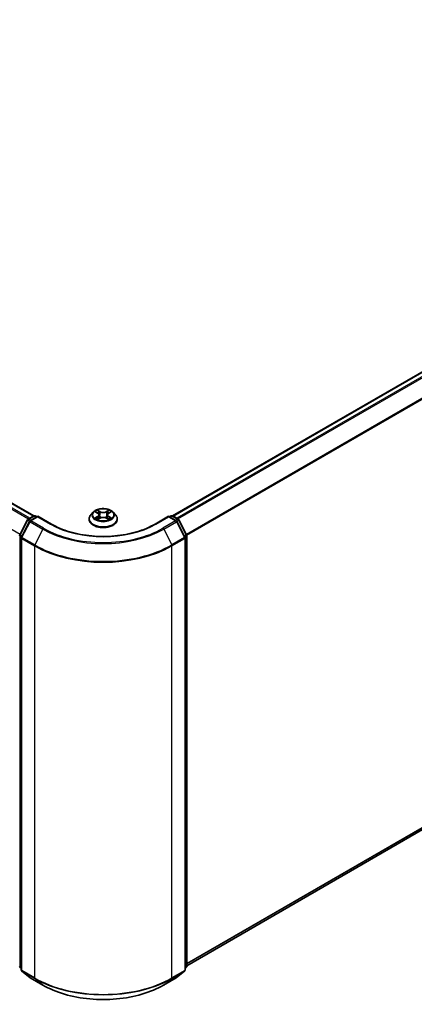
# Model space of a CAD drawing. Units: millimetres. Extents: x 72 to 7942, y 40 to 1451.
# Drawn here: x 823 to 904, y 1051 to 1253 of the extents above; entities that cross this region are included whole.
import ezdxf

# ---------------------------------------------------------------- set-up
doc = ezdxf.new("R2010")
doc.units = ezdxf.units.MM
doc.header["$LTSCALE"] = 5
doc.layers.add('Visible (ISO)', color=7, linetype='Continuous', lineweight=35)
doc.layers.add('Visible Narrow (ISO)', color=7, linetype='Continuous', lineweight=25)

msp = doc.modelspace()

# ---------------------------------------------------------------- linework, layer by layer
at = {"layer": 'Visible (ISO)'}
for p, q in [((854.6243, 1151.0347), (1031.3218, 1253.0511)), ((720.0706, 1212.2262), (826.0575, 1151.0347)), ((857.5407, 1058.5699), (1032.371, 1159.5082)), ((838.2901, 1151.7984), (837.794, 1151.245)), ((838.777, 1151.8585), (839.2018, 1151.6046)), ((841.48, 1151.6046), (841.9048, 1151.8585)), ((842.3917, 1151.7984), (842.8877, 1151.245)), ((823.1737, 1147.1179), (824.7586, 1150.2291)), ((825.1823, 1149.9021), (823.5273, 1146.6534)), ((824.8759, 1150.3527), (826.0487, 1151.0298)), ((826.9059, 1150.9531), (825.2996, 1150.0257)), ((826.3487, 1151.0298), (826.6937, 1150.8306)), ((826.9059, 1150.8517), (826.9059, 1150.9531)), ((829.6721, 1149.356), (826.9059, 1150.9531)), ((837.4409, 1150.3618), (837.4409, 1150.395)), ((839.2808, 1150.3436), (839.7232, 1150.5903)), ((839.4639, 1151.2549), (839.5459, 1150.4914)), ((840.9586, 1150.5903), (841.401, 1150.3436)), ((841.2178, 1151.2549), (841.1359, 1150.4914)), ((843.2409, 1150.3618), (843.2409, 1150.395)), ((853.7759, 1150.9531), (851.0096, 1149.356)), ((853.7759, 1150.9531), (853.7759, 1150.8517)), ((855.3822, 1150.0257), (853.7759, 1150.9531)), ((853.988, 1150.8306), (854.333, 1151.0298)), ((854.633, 1151.0298), (855.8058, 1150.3527)), ((857.1545, 1146.6534), (855.4995, 1149.9021)), ((855.9232, 1150.2291), (857.508, 1147.1179)), ((823.4946, 1146.5172), (823.4946, 1057.6964)), ((857.1872, 1057.6964), (857.1872, 1146.5172)), ((857.5407, 1146.9818), (857.5407, 1058.4566)), ((823.4946, 1058.0276), (823.2524, 1058.2233)), ((823.606, 1057.4631), (825.261, 1056.1254)), ((855.4208, 1056.1254), (857.0758, 1057.4631)), ((857.4293, 1058.2233), (857.1872, 1058.0276)), ((825.2996, 1056.0989), (827.9159, 1054.5884)), ((852.7659, 1054.5884), (855.3822, 1056.0989))]:
    msp.add_line(p, q, dxfattribs=at)
for centre, start, end in [((825.0259, 1150.0929), 120, 153.004492), ((825.4496, 1149.7659), 120, 153.004492), ((826.1987, 1150.77), 60, 120), ((854.483, 1150.77), 60, 120), ((855.2322, 1149.7659), 26.995508, 60), ((855.6558, 1150.0929), 26.995508, 60), ((823.441, 1146.9818), 153.004492, 180), ((823.7946, 1146.5172), 153.004492, 180), ((856.8872, 1146.5172), 0, 26.995508), ((857.2407, 1146.9818), 0, 26.995508), ((823.441, 1058.4566), 180, 231.051724), ((823.7946, 1057.6964), 180, 231.051724), ((856.8872, 1057.6964), 308.948276, 0), ((857.2407, 1058.4566), 308.948276, 0), ((825.4496, 1056.3587), 231.051724, 240), ((855.2322, 1056.3587), 300, 308.948276)]:
    msp.add_arc(centre, 0.3, start, end, dxfattribs=at)
for points, knots in [([(842.3917, 1151.7984), (842.269, 1151.9353), (842.1132, 1152.0554), (841.7454, 1152.2621), (841.5312, 1152.3472), (841.0715, 1152.4715), (840.8262, 1152.5107), (840.3288, 1152.5409), (840.0769, 1152.532), (839.5895, 1152.4672), (839.3541, 1152.4111), (838.9215, 1152.2551), (838.7244, 1152.1549), (838.4567, 1151.9632), (838.3669, 1151.884), (838.2901, 1151.7984)], [5.97535376, 5.97535376, 5.97535376, 5.97535376, 6.29636668, 6.29636668, 6.63079528, 6.63079528, 6.96387273, 6.96387273, 7.29518617, 7.29518617, 7.62692208, 7.62692208, 7.96090005, 7.96090005, 8.16181318, 8.16181318, 8.16181318, 8.16181318]), ([(837.794, 1151.245), (837.7494, 1151.1951), (837.7084, 1151.1436), (837.6344, 1151.0373), (837.6014, 1150.9826), (837.5442, 1150.8704), (837.5199, 1150.813), (837.4808, 1150.696), (837.4659, 1150.6365), (837.4459, 1150.5163), (837.4409, 1150.4557), (837.4409, 1150.395)], [1.878627878, 1.878627878, 1.878627878, 1.878627878, 1.9741412, 1.9741412, 2.069654523, 2.069654523, 2.165167845, 2.165167845, 2.260681167, 2.260681167, 2.35619449, 2.35619449, 2.35619449, 2.35619449]), ([(837.4409, 1150.3618), (837.4409, 1150.183), (837.488, 1150.0046), (837.6709, 1149.6629), (837.8098, 1149.5003), (838.1685, 1149.2054), (838.3913, 1149.0743), (838.8952, 1148.8603), (839.1765, 1148.7776), (839.7681, 1148.6688), (840.0781, 1148.6425), (840.6964, 1148.6483), (841.0045, 1148.6804), (841.5888, 1148.7999), (841.8649, 1148.8875), (842.3578, 1149.1109), (842.5745, 1149.2468), (842.9242, 1149.5553), (843.0577, 1149.7278), (843.2067, 1150.057), (843.2409, 1150.2093), (843.2409, 1150.3618)], [2.35619449, 2.35619449, 2.35619449, 2.35619449, 2.65590507, 2.65590507, 2.96831605, 2.96831605, 3.29280909, 3.29280909, 3.61853703, 3.61853703, 3.9432875, 3.9432875, 4.26764236, 4.26764236, 4.59247646, 4.59247646, 4.91827385, 4.91827385, 5.2421889, 5.2421889, 5.49778714, 5.49778714, 5.49778714, 5.49778714]), ([(838.9692, 1150.5571), (838.9872, 1150.5421), (839.0068, 1150.527), (839.0488, 1150.4969), (839.0713, 1150.4819), (839.119, 1150.4522), (839.1442, 1150.4376), (839.1973, 1150.4089), (839.2251, 1150.3949), (839.2711, 1150.3733), (839.2885, 1150.3655), (839.3062, 1150.3578)], [2.964105149, 2.964105149, 2.964105149, 2.964105149, 3.034255086, 3.034255086, 3.104405022, 3.104405022, 3.174554958, 3.174554958, 3.244704894, 3.244704894, 3.285579567, 3.285579567, 3.285579567, 3.285579567]), ([(839.4639, 1151.2549), (839.461, 1151.2821), (839.4547, 1151.3091), (839.436, 1151.3616), (839.4235, 1151.3873), (839.3928, 1151.4366), (839.3747, 1151.4603), (839.3333, 1151.5056), (839.3101, 1151.5271), (839.2592, 1151.5677), (839.2315, 1151.5868), (839.2018, 1151.6046)], [5.559690499, 5.559690499, 5.559690499, 5.559690499, 5.700898802, 5.700898802, 5.842107105, 5.842107105, 5.983315408, 5.983315408, 6.124523712, 6.124523712, 6.265732015, 6.265732015, 6.265732015, 6.265732015]), ([(840.9586, 1150.5903), (840.8919, 1150.6275), (840.8161, 1150.6583), (840.6528, 1150.705), (840.5654, 1150.721), (840.3866, 1150.737), (840.2952, 1150.737), (840.1163, 1150.721), (840.0289, 1150.705), (839.8657, 1150.6583), (839.7899, 1150.6275), (839.7232, 1150.5903)], [0.01745329, 0.01745329, 0.01745329, 0.01745329, 0.32463124, 0.32463124, 0.63180919, 0.63180919, 0.93898714, 0.93898714, 1.24616509, 1.24616509, 1.55334303, 1.55334303, 1.55334303, 1.55334303]), ([(841.48, 1151.6046), (841.4503, 1151.5868), (841.4226, 1151.5677), (841.3716, 1151.5271), (841.3484, 1151.5056), (841.3071, 1151.4603), (841.2889, 1151.4366), (841.2583, 1151.3873), (841.2458, 1151.3616), (841.227, 1151.3091), (841.2208, 1151.2821), (841.2178, 1151.2549)], [1.588249619, 1.588249619, 1.588249619, 1.588249619, 1.729457922, 1.729457922, 1.870666225, 1.870666225, 2.011874528, 2.011874528, 2.153082831, 2.153082831, 2.294291134, 2.294291134, 2.294291134, 2.294291134]), ([(841.3755, 1150.3578), (841.3933, 1150.3655), (841.4106, 1150.3733), (841.4566, 1150.3949), (841.4845, 1150.4089), (841.5376, 1150.4376), (841.5628, 1150.4522), (841.6105, 1150.4819), (841.6329, 1150.4969), (841.6749, 1150.527), (841.6945, 1150.5421), (841.7126, 1150.5571)], [4.568402067, 4.568402067, 4.568402067, 4.568402067, 4.609276739, 4.609276739, 4.679426676, 4.679426676, 4.749576612, 4.749576612, 4.819726548, 4.819726548, 4.889876485, 4.889876485, 4.889876485, 4.889876485]), ([(843.2409, 1150.395), (843.2409, 1150.4557), (843.2358, 1150.5163), (843.2159, 1150.6365), (843.201, 1150.696), (843.1618, 1150.813), (843.1376, 1150.8704), (843.0803, 1150.9826), (843.0473, 1151.0373), (842.9734, 1151.1436), (842.9324, 1151.1951), (842.8877, 1151.245)], [5.497787143, 5.497787143, 5.497787143, 5.497787143, 5.593300466, 5.593300466, 5.688813788, 5.688813788, 5.784327111, 5.784327111, 5.879840433, 5.879840433, 5.975353756, 5.975353756, 5.975353756, 5.975353756]), ([(851.0096, 1149.356), (849.9002, 1148.7155), (848.6097, 1148.1736), (845.7949, 1147.3455), (844.2711, 1147.0595), (841.1429, 1146.7734), (839.5389, 1146.7734), (836.4106, 1147.0595), (834.8869, 1147.3455), (832.0721, 1148.1736), (830.7815, 1148.7155), (829.6721, 1149.356)], [1.57079633, 1.57079633, 1.57079633, 1.57079633, 1.88495559, 1.88495559, 2.19911486, 2.19911486, 2.51327412, 2.51327412, 2.82743339, 2.82743339, 3.14159265, 3.14159265, 3.14159265, 3.14159265]), ([(827.9159, 1054.5884), (829.2249, 1053.8326), (830.7353, 1053.1997), (834.0151, 1052.2348), (835.7841, 1051.9032), (839.4118, 1051.5715), (841.27, 1051.5715), (844.8977, 1051.9032), (846.6667, 1052.2348), (849.9465, 1053.1997), (851.4569, 1053.8326), (852.7659, 1054.5884)], [3.14159265, 3.14159265, 3.14159265, 3.14159265, 3.45575192, 3.45575192, 3.76991118, 3.76991118, 4.08407045, 4.08407045, 4.39822972, 4.39822972, 4.71238898, 4.71238898, 4.71238898, 4.71238898])]:
    msp.add_open_spline(points, degree=3, knots=knots, dxfattribs=at)
at = {"layer": 'Visible Narrow (ISO)'}
for p, q in [((854.7123, 1150.984), (1031.4718, 1253.0362)), ((1032.221, 1252.6037), (855.4615, 1150.5515)), ((855.7008, 1150.4134), (1032.384, 1252.4215)), ((1034.039, 1249.1727), (857.4551, 1147.2219)), ((857.5322, 1147.0529), (1034.0881, 1248.9875)), ((719.0085, 1211.5966), (824.981, 1150.4134)), ((825.2203, 1150.5515), (719.1714, 1211.7788)), ((719.9206, 1212.2114), (825.9695, 1150.984)), ((823.2267, 1147.2219), (717.3535, 1208.3479)), ((1034.0881, 1160.9833), (857.5407, 1059.0536)), ((857.5407, 1058.9535), (1034.039, 1160.8548)), ((1032.384, 1159.5171), (857.5407, 1058.5713)), ((838.6345, 1151.9263), (839.1761, 1151.6025)), ((839.7475, 1151.9324), (839.1867, 1152.2451)), ((839.3603, 1152.071), (839.7129, 1151.8744)), ((839.7129, 1151.8744), (839.6624, 1151.1663)), ((841.4951, 1152.2451), (840.9342, 1151.9324)), ((840.9688, 1151.8744), (841.3214, 1152.071)), ((840.9688, 1151.8744), (841.0193, 1151.1663)), ((841.5057, 1151.6025), (842.0472, 1151.9263)), ((823.2781, 1147.0445), (824.8629, 1150.1556)), ((823.6316, 1146.5799), (825.2866, 1149.8287)), ((824.8629, 1150.1556), (825.2147, 1149.9525)), ((825.0259, 1150.3378), (826.1987, 1151.015)), ((825.433, 1150.1028), (825.0259, 1150.3378)), ((825.2866, 1149.8287), (827.9029, 1148.3181)), ((825.4496, 1150.0109), (826.9059, 1150.8517)), ((828.0659, 1148.5004), (825.4496, 1150.0109)), ((826.1987, 1151.015), (826.6059, 1150.7799)), ((826.9059, 1150.8517), (829.5221, 1149.3411)), ((839.1761, 1150.9173), (838.6345, 1150.5935)), ((838.8715, 1150.6565), (839.2119, 1150.8601)), ((839.1867, 1150.2747), (839.7475, 1150.5874)), ((839.2119, 1150.8601), (839.2471, 1150.3846)), ((840.9342, 1150.5874), (841.4951, 1150.2747)), ((841.4698, 1150.8601), (841.4347, 1150.3846)), ((841.4698, 1150.8601), (841.8103, 1150.6565)), ((842.0472, 1150.5935), (841.5057, 1150.9173)), ((851.1596, 1149.3411), (853.7759, 1150.8517)), ((855.2322, 1150.0109), (852.6159, 1148.5004)), ((852.7789, 1148.3181), (855.3951, 1149.8287)), ((853.7759, 1150.8517), (855.2322, 1150.0109)), ((854.0759, 1150.7799), (854.483, 1151.015)), ((854.483, 1151.015), (855.6558, 1150.3378)), ((855.6558, 1150.3378), (855.2487, 1150.1028)), ((855.3951, 1149.8287), (857.0501, 1146.5799)), ((855.4671, 1149.9525), (855.8188, 1150.1556)), ((855.8188, 1150.1556), (857.4037, 1147.0445)), ((827.9029, 1148.3181), (826.2479, 1145.0694)), ((852.7789, 1148.3181), (854.4338, 1145.0694)), ((823.2289, 1058.3341), (823.2289, 1146.8593)), ((823.2289, 1146.8593), (823.5405, 1146.6794)), ((823.6246, 1146.8444), (823.2781, 1147.0445)), ((823.5824, 1146.3947), (826.1987, 1144.8842)), ((823.5824, 1057.574), (823.5824, 1146.3947)), ((826.2479, 1145.0694), (823.6316, 1146.5799)), ((857.0501, 1146.5799), (854.4338, 1145.0694)), ((854.483, 1144.8842), (857.0993, 1146.3947)), ((857.4037, 1147.0445), (857.0572, 1146.8444)), ((857.0993, 1146.3947), (857.0993, 1057.574)), ((857.1412, 1146.6794), (857.4529, 1146.8593)), ((857.4529, 1146.8593), (857.4529, 1058.3341)), ((826.1987, 1144.8842), (826.1987, 1056.0634)), ((854.483, 1056.0634), (854.483, 1144.8842)), ((823.4946, 1058.1807), (823.2289, 1058.3341)), ((823.4946, 1058.0307), (823.2781, 1058.2057)), ((823.2781, 1058.2057), (823.4946, 1058.0807)), ((826.1987, 1056.0634), (823.5824, 1057.574)), ((823.6316, 1057.4455), (826.2479, 1055.935)), ((825.2866, 1056.1078), (823.6316, 1057.4455)), ((854.4338, 1055.935), (857.0501, 1057.4455)), ((857.0993, 1057.574), (854.483, 1056.0634)), ((857.0501, 1057.4455), (855.3951, 1056.1078)), ((857.4529, 1058.3341), (857.1872, 1058.1807)), ((857.4037, 1058.2057), (857.1872, 1058.0307)), ((857.1872, 1058.0807), (857.4037, 1058.2057)), ((827.9029, 1054.5973), (825.2866, 1056.1078)), ((827.9029, 1054.5973), (826.2479, 1055.935)), ((855.3951, 1056.1078), (852.7789, 1054.5973)), ((852.7789, 1054.5973), (854.4338, 1055.935))]:
    msp.add_line(p, q, dxfattribs=at)
for centre, major_axis, ratio, start_param, end_param in [((840.3409, 1151.1856), (-2.3092, 0), 0.57735027, 5.8056187, 9.90234457), ((840.3409, 1151.2599), (-2.0601, 0), 0.57735027, 5.30710262, 5.68847167), ((840.3409, 1151.0331), (1.6122, 0), 0.57735027, 2.17629431, 2.42062218), ((839.3257, 1152.0539), (-0.0408, -0.0289), 0.18497367, 1.04331702, 2.43849919), ((839.4488, 1151.7953), (-0.0482, -0.0134), 0.22291783, 3.85158054, 5.20700366), ((839.7475, 1151.8916), (-0.0243, -0.0437), 0.56718618, 3.91841516, 5.40194502), ((840.3409, 1152.2499), (0.904, 0), 0.57735027, 3.94444411, 5.48033385), ((840.3409, 1152.2871), (-0.8542, 0), 0.57735027, 0.80285146, 2.3387412), ((840.9342, 1151.8916), (0.0243, -0.0437), 0.56718618, 0.88124028, 2.36477015), ((841.233, 1151.7953), (-0.0482, 0.0134), 0.22291783, 4.2177743, 5.57319742), ((840.3409, 1151.0331), (1.6122, 0), 0.57735027, 0.72097047, 0.96529834), ((841.356, 1152.0539), (-0.0408, 0.0289), 0.18497367, 0.70309346, 2.09827563), ((840.3409, 1151.2599), (-2.0601, 0), 0.57735027, 3.7363063, 4.11767534), ((825.0259, 1150.0929), (-0.2673, 0.1362), 0.07392213, 0, 0.95337534), ((825.0259, 1150.0929), (0.15, 0.2598), 0.57735027, 0.78539816, 1.66145621), ((825.0259, 1150.0929), (-0.15, 0.2598), 0.57735027, 5.49778714, 6.28318531), ((825.4496, 1149.7659), (-0.2673, 0.1362), 0.07392213, 0, 0.95337534), ((825.4496, 1149.7659), (0.15, 0.2598), 0.57735027, 0.78539816, 1.66145621), ((825.4496, 1149.7659), (-0.15, 0.2598), 0.57735027, 5.49778714, 6.28318531), ((826.1987, 1150.77), (-0.15, 0.2598), 0.57735027, 5.49778714, 6.28318531), ((826.1987, 1150.77), (0.15, 0.2598), 0.57735027, 0, 0.78539816), ((840.3409, 1150.484), (-2.8677, 0), 0.57735027, 5.8056187, 9.90234457), ((840.3409, 1150.395), (-2.9, 0), 0.57735027, 0, 3.14159265), ((840.3409, 1150.3618), (2.9, 0), 0.57735027, 3.14159265, 6.28318531), ((840.3409, 1151.2599), (2.0601, 0), 0.57735027, 3.7363063, 4.11767534), ((838.9073, 1150.6401), (-0.0096, -0.0491), 0.77975364, 4.52690487, 5.92208704), ((839.0521, 1150.5362), (-0.0425, -0.0264), 0.72973605, 5.16344533, 5.77548257), ((839.1761, 1151.5617), (0.0257, 0.0429), 0.58733849, 0, 0.79427845), ((838.5616, 1151.2599), (0.8542, 0), 0.57735027, 5.51524044, 7.05113018), ((839.1761, 1150.8765), (0.0257, -0.0429), 0.58733849, 0.86378433, 2.3473142), ((838.5616, 1151.2226), (0.904, 0), 0.57735027, 5.51524044, 6.34508866), ((839.6278, 1151.1492), (-0.0482, -0.0134), 0.22288452, 3.85157383, 5.20261978), ((839.7475, 1150.5466), (-0.0243, 0.0437), 0.56718618, 5.5063628, 6.28318531), ((840.3409, 1150.2327), (0.8542, 0), 0.57735027, 0.80285146, 2.3387412), ((840.9342, 1150.5466), (0.0243, 0.0437), 0.56718618, 0, 0.7768225), ((841.0539, 1151.1492), (-0.0482, 0.0134), 0.22288452, 4.22215818, 5.57320413), ((842.1201, 1151.2599), (-0.8542, 0), 0.57735027, 5.51524044, 7.05113018), ((842.1201, 1151.2226), (-0.904, 0), 0.57735027, 6.22128195, 7.05113018), ((841.5057, 1150.8765), (-0.0257, -0.0429), 0.58733849, 3.93587111, 5.41940097), ((841.5057, 1151.5617), (-0.0257, 0.0429), 0.58733849, 5.48890685, 6.28318531), ((840.3409, 1151.2599), (2.0601, 0), 0.57735027, 5.30710262, 5.68847167), ((841.6296, 1150.5362), (-0.0425, 0.0264), 0.72973605, 3.64929539, 4.26133263), ((841.7745, 1150.6401), (0.0096, -0.0491), 0.77975364, 0.36109827, 1.75628044), ((854.483, 1150.77), (-0.15, 0.2598), 0.57735027, 5.49778714, 6.28318531), ((854.483, 1150.77), (0.15, 0.2598), 0.57735027, 0, 0.78539816), ((855.2322, 1149.7659), (0.15, 0.2598), 0.57735027, 0, 0.78539816), ((855.2322, 1149.7659), (0.15, -0.2598), 0.57735027, 1.48013644, 2.35619449), ((855.2322, 1149.7659), (0.2673, 0.1362), 0.07392213, 5.32980996, 6.28318531), ((855.6558, 1150.0929), (0.15, 0.2598), 0.57735027, 0, 0.78539816), ((855.6558, 1150.0929), (0.15, -0.2598), 0.57735027, 1.48013644, 2.35619449), ((855.6558, 1150.0929), (0.2673, 0.1362), 0.07392213, 5.32980996, 6.28318531), ((828.0659, 1148.2554), (-0.15, -0.2598), 0.57735027, 3.92699082, 4.80304887), ((840.3409, 1155.4992), (17.59, 0), 0.57735027, 3.92699082, 5.49778714), ((840.3409, 1155.5873), (-17.3595, 0), 0.57735027, 0.78539816, 2.35619449), ((829.5221, 1149.0962), (0.15, 0.2598), 0.57735027, 0, 0.78539816), ((840.3409, 1155.5873), (15.3, 0), 0.57735027, 3.92699082, 5.49778714), ((851.1596, 1149.0962), (-0.15, 0.2598), 0.57735027, 5.49778714, 6.28318531), ((852.6159, 1148.2554), (0.15, -0.2598), 0.57735027, 1.48013644, 2.35619449), ((823.441, 1146.9818), (-0.3, 0), 0.57735027, 0, 0.78539816), ((823.441, 1146.9818), (-0.2673, 0.1362), 0.07392213, 0, 0.95337534), ((823.441, 1146.9818), (0.15, 0.2598), 0.57735027, 1.66145621, 2.35619449), ((823.7946, 1146.5172), (-0.3, 0), 0.57735027, 0, 0.78539816), ((823.7946, 1146.5172), (-0.2673, 0.1362), 0.07392213, 0, 0.95337534), ((823.7946, 1146.5172), (0.15, 0.2598), 0.57735027, 1.66145621, 2.35619449), ((856.8872, 1146.5172), (0.2673, 0.1362), 0.07392213, 5.32980996, 6.28318531), ((856.8872, 1146.5172), (0.15, -0.2598), 0.57735027, 0.78539816, 1.48013644), ((856.8872, 1146.5172), (0.3, 0), 0.57735027, 5.49778714, 6.28318531), ((857.2407, 1146.9818), (0.2673, 0.1362), 0.07392213, 5.32980996, 6.28318531), ((857.2407, 1146.9818), (0.15, -0.2598), 0.57735027, 0.78539816, 1.48013644), ((857.2407, 1146.9818), (0.3, 0), 0.57735027, 5.49778714, 6.28318531), ((826.4109, 1145.0067), (0.15, 0.2598), 0.57735027, 1.66145621, 2.35619449), ((840.3409, 1153.0492), (20, 0), 0.57735027, 3.92699082, 5.49778714), ((840.3409, 1153.206), (-19.9305, 0), 0.57735027, 0.78539816, 2.35619449), ((854.2709, 1145.0067), (-0.15, 0.2598), 0.57735027, 3.92699082, 4.62172909), ((823.441, 1058.4566), (-0.3, 0), 0.57735027, 0, 0.78539816), ((823.441, 1058.4566), (-0.15, -0.2598), 0.57735027, 5.49778714, 6.19252542), ((823.441, 1058.4566), (-0.1886, -0.2333), 0.8131434, 0, 0.12734403), ((823.7946, 1057.6964), (-0.3, 0), 0.57735027, 0, 0.78539816), ((823.7946, 1057.6964), (-0.15, -0.2598), 0.57735027, 5.49778714, 6.19252542), ((823.7946, 1057.6964), (-0.1886, -0.2333), 0.8131434, 0, 0.12734403), ((856.8872, 1057.6964), (0.15, -0.2598), 0.57735027, 0.09065989, 0.78539816), ((856.8872, 1057.6964), (0.1886, -0.2333), 0.8131434, 6.15584128, 6.28318531), ((856.8872, 1057.6964), (0.3, 0), 0.57735027, 5.49778714, 6.28318531), ((857.2407, 1058.4566), (0.15, -0.2598), 0.57735027, 0.09065989, 0.78539816), ((857.2407, 1058.4566), (0.1886, -0.2333), 0.8131434, 6.15584128, 6.28318531), ((857.2407, 1058.4566), (0.3, 0), 0.57735027, 5.49778714, 6.28318531), ((825.4496, 1056.3587), (-0.1886, -0.2333), 0.8131434, 0, 0.12734403), ((825.4496, 1056.3587), (-0.15, -0.2598), 0.57735027, 6.19252542, 6.28318531), ((826.4109, 1056.1859), (-0.15, -0.2598), 0.57735027, 5.49778714, 6.19252542), ((840.3409, 1064.2284), (-20, 0), 0.57735027, 0.78539816, 2.35619449), ((840.3409, 1064.0716), (19.9305, 0), 0.57735027, 3.92699082, 5.49778714), ((854.2709, 1056.1859), (0.15, -0.2598), 0.57735027, 0.09065989, 0.78539816), ((855.2322, 1056.3587), (0.15, -0.2598), 0.57735027, 0, 0.09065989), ((855.2322, 1056.3587), (0.1886, -0.2333), 0.8131434, 6.15584128, 6.28318531), ((828.0659, 1054.8482), (-0.15, -0.2598), 0.57735027, 6.19252542, 6.28318531), ((840.3409, 1061.7784), (-17.59, 0), 0.57735027, 0.78539816, 2.35619449), ((852.6159, 1054.8482), (0.15, -0.2598), 0.57735027, 0, 0.09065989)]:
    msp.add_ellipse(centre, major_axis=major_axis, ratio=ratio, start_param=start_param, end_param=end_param, dxfattribs=at)
msp.add_ellipse((840.3409, 1151.2599), major_axis=(-2.1415, 0), ratio=0.57735027, dxfattribs=at)
for points, knots in [([(838.8738, 1151.8007), (838.8657, 1151.8097), (838.8571, 1151.8183), (838.8264, 1151.8453), (838.8026, 1151.8613), (838.7553, 1151.8869), (838.7322, 1151.897), (838.6842, 1151.9141), (838.6592, 1151.921), (838.6345, 1151.9263)], [0.0019082576, 0.0019082576, 0.0019082576, 0.0019082576, 0.0059340385, 0.0059340385, 0.0154285, 0.0154285, 0.0237449879, 0.0237449879, 0.0323943032, 0.0323943032, 0.0323943032, 0.0323943032]), ([(838.6345, 1151.9263), (838.657, 1151.9178), (838.6797, 1151.9084), (838.7238, 1151.8879), (838.7451, 1151.877), (838.7695, 1151.863), (838.7733, 1151.8608), (838.777, 1151.8585)], [-0.0323943032, -0.0323943032, -0.0323943032, -0.0323943032, -0.0237449879, -0.0237449879, -0.0154285, -0.0154285, -0.013913302, -0.013913302, -0.013913302, -0.013913302]), ([(839.3603, 1152.071), (839.344, 1152.087), (839.3281, 1152.1034), (839.2879, 1152.1452), (839.2644, 1152.1702), (839.2227, 1152.2119), (839.2046, 1152.2292), (839.1867, 1152.2451)], [-0.0320559737, -0.0320559737, -0.0320559737, -0.0320559737, -0.0236501899, -0.0236501899, -0.0102009359, -0.0102009359, 0.0003383294, 0.0003383294, 0.0003383294, 0.0003383294]), ([(839.1867, 1152.2451), (839.1978, 1152.2277), (839.2089, 1152.2077), (839.2358, 1152.1579), (839.2516, 1152.127), (839.2822, 1152.0741), (839.2951, 1152.0532), (839.3098, 1152.0328)], [-0.0003383294, -0.0003383294, -0.0003383294, -0.0003383294, 0.0102009359, 0.0102009359, 0.0236501899, 0.0236501899, 0.0320559737, 0.0320559737, 0.0320559737, 0.0320559737]), ([(839.3098, 1152.0328), (839.335, 1151.998), (839.3576, 1151.9603), (839.396, 1151.8813), (839.4117, 1151.8399), (839.4233, 1151.7984)], [-0.0289828459, -0.0289828459, -0.0289828459, -0.0289828459, -0.0145850634, -0.0145850634, 0, 0, 0, 0]), ([(839.4834, 1151.8125), (839.4707, 1151.8581), (839.4536, 1151.9037), (839.412, 1151.9909), (839.3876, 1152.0325), (839.3603, 1152.071)], [0, 0, 0, 0, 0.0145850634, 0.0145850634, 0.0289828459, 0.0289828459, 0.0289828459, 0.0289828459]), ([(839.4233, 1151.7984), (839.4531, 1151.6908), (839.483, 1151.5831), (839.5428, 1151.3677), (839.5727, 1151.2601), (839.6025, 1151.1524)], [-0.0687798542, -0.0687798542, -0.0687798542, -0.0687798542, -0.0343899271, -0.0343899271, 0, 0, 0, 0]), ([(839.6624, 1151.1663), (839.6326, 1151.274), (839.6028, 1151.3817), (839.5431, 1151.5971), (839.5132, 1151.7048), (839.4834, 1151.8125)], [0, 0, 0, 0, 0.0343899271, 0.0343899271, 0.0687798542, 0.0687798542, 0.0687798542, 0.0687798542]), ([(841.1984, 1151.8125), (841.1685, 1151.7048), (841.1387, 1151.5971), (841.079, 1151.3817), (841.0492, 1151.274), (841.0193, 1151.1663)], [0, 0, 0, 0, 0.0343899271, 0.0343899271, 0.0687798542, 0.0687798542, 0.0687798542, 0.0687798542]), ([(841.0792, 1151.1524), (841.1091, 1151.2601), (841.139, 1151.3677), (841.1987, 1151.5831), (841.2286, 1151.6908), (841.2585, 1151.7984)], [-0.0687798542, -0.0687798542, -0.0687798542, -0.0687798542, -0.0343899271, -0.0343899271, 0, 0, 0, 0]), ([(841.3214, 1152.071), (841.294, 1152.0322), (841.2695, 1151.9903), (841.228, 1151.9031), (841.211, 1151.8578), (841.1984, 1151.8125)], [0, 0, 0, 0, 0.014491423, 0.014491423, 0.0289828459, 0.0289828459, 0.0289828459, 0.0289828459]), ([(841.2585, 1151.7984), (841.27, 1151.8397), (841.2856, 1151.8808), (841.3239, 1151.9598), (841.3466, 1151.9978), (841.372, 1152.0328)], [-0.0289828459, -0.0289828459, -0.0289828459, -0.0289828459, -0.014491423, -0.014491423, 0, 0, 0, 0]), ([(841.4951, 1152.2451), (841.4804, 1152.2321), (841.4656, 1152.2181), (841.4362, 1152.1892), (841.4217, 1152.1743), (841.3902, 1152.1416), (841.3731, 1152.1235), (841.3443, 1152.0938), (841.333, 1152.0823), (841.3214, 1152.071)], [-0.0323943032, -0.0323943032, -0.0323943032, -0.0323943032, -0.0237449879, -0.0237449879, -0.0154285, -0.0154285, -0.0059340385, -0.0059340385, 0, 0, 0, 0]), ([(841.372, 1152.0328), (841.3823, 1152.0472), (841.3918, 1152.0619), (841.4147, 1152.0997), (841.4271, 1152.1224), (841.4487, 1152.1627), (841.4582, 1152.1807), (841.4768, 1152.2148), (841.486, 1152.2308), (841.4951, 1152.2451)], [0, 0, 0, 0, 0.0059340385, 0.0059340385, 0.0154285, 0.0154285, 0.0237449879, 0.0237449879, 0.0323943032, 0.0323943032, 0.0323943032, 0.0323943032]), ([(842.0472, 1151.9263), (842.0171, 1151.9199), (841.9867, 1151.911), (841.9194, 1151.8846), (841.8833, 1151.8654), (841.8355, 1151.8286), (841.8209, 1151.8153), (841.808, 1151.8007)], [-0.0003383294, -0.0003383294, -0.0003383294, -0.0003383294, 0.0102009359, 0.0102009359, 0.0236501899, 0.0236501899, 0.0301477161, 0.0301477161, 0.0301477161, 0.0301477161]), ([(841.9048, 1151.8586), (841.9243, 1151.8702), (841.9444, 1151.881), (841.9921, 1151.9042), (842.0198, 1151.9159), (842.0472, 1151.9263)], [-0.0181426717, -0.0181426717, -0.0181426717, -0.0181426717, -0.0102009359, -0.0102009359, 0.0003383294, 0.0003383294, 0.0003383294, 0.0003383294]), ([(838.8715, 1150.6565), (838.8547, 1150.6534), (838.8361, 1150.6498), (838.7851, 1150.6391), (838.7515, 1150.631), (838.6897, 1150.613), (838.662, 1150.6039), (838.6345, 1150.5935)], [-0.0320559737, -0.0320559737, -0.0320559737, -0.0320559737, -0.0236501899, -0.0236501899, -0.0102009359, -0.0102009359, 0.0003383294, 0.0003383294, 0.0003383294, 0.0003383294]), ([(838.6345, 1150.5935), (838.6646, 1150.5999), (838.6951, 1150.604), (838.7624, 1150.6085), (838.7985, 1150.6076), (838.8508, 1150.6026), (838.8693, 1150.5998), (838.8848, 1150.5969)], [-0.0003383294, -0.0003383294, -0.0003383294, -0.0003383294, 0.0102009359, 0.0102009359, 0.0236501899, 0.0236501899, 0.0320559737, 0.0320559737, 0.0320559737, 0.0320559737]), ([(839.0163, 1150.5526), (838.9988, 1150.5809), (838.9773, 1150.6042), (838.9283, 1150.639), (838.9009, 1150.6508), (838.8715, 1150.6565)], [0, 0, 0, 0, 0.0145850634, 0.0145850634, 0.0289828459, 0.0289828459, 0.0289828459, 0.0289828459]), ([(838.8848, 1150.5969), (838.9113, 1150.5919), (838.9359, 1150.5814), (838.9617, 1150.5631), (838.9655, 1150.5602), (838.9692, 1150.5571)], [-0.0289828459, -0.0289828459, -0.0289828459, -0.0289828459, -0.0145850634, -0.0145850634, -0.0120420166, -0.0120420166, -0.0120420166, -0.0120420166]), ([(839.2974, 1150.3529), (839.2917, 1150.3533), (839.2863, 1150.3531), (839.267, 1150.3509), (839.2547, 1150.3461), (839.233, 1150.3319), (839.2236, 1150.3232), (839.2049, 1150.3018), (839.1958, 1150.289), (839.1867, 1150.2747)], [0.0024401637, 0.0024401637, 0.0024401637, 0.0024401637, 0.0059340385, 0.0059340385, 0.0154285, 0.0154285, 0.0237449879, 0.0237449879, 0.0323943032, 0.0323943032, 0.0323943032, 0.0323943032]), ([(839.1867, 1150.2747), (839.2014, 1150.2877), (839.2162, 1150.3), (839.2456, 1150.3219), (839.2601, 1150.3317), (839.2768, 1150.3414), (839.2788, 1150.3425), (839.2808, 1150.3436)], [-0.0323943032, -0.0323943032, -0.0323943032, -0.0323943032, -0.0237449879, -0.0237449879, -0.0154285, -0.0154285, -0.0142996638, -0.0142996638, -0.0142996638, -0.0142996638]), ([(839.6025, 1151.1524), (839.6452, 1150.9986), (839.6942, 1150.8475), (839.7609, 1150.6733), (839.7713, 1150.6468), (839.7821, 1150.6204)], [-0.0982412545, -0.0982412545, -0.0982412545, -0.0982412545, -0.0491206273, -0.0491206273, -0.0402334775, -0.0402334775, -0.0402334775, -0.0402334775]), ([(839.8296, 1150.6411), (839.82, 1150.6664), (839.8106, 1150.6918), (839.7486, 1150.8639), (839.7026, 1151.0139), (839.6624, 1151.1663)], [0.0405862574, 0.0405862574, 0.0405862574, 0.0405862574, 0.0491206273, 0.0491206273, 0.0982412545, 0.0982412545, 0.0982412545, 0.0982412545]), ([(841.0193, 1151.1663), (840.9792, 1151.0139), (840.9331, 1150.8639), (840.8712, 1150.6918), (840.8618, 1150.6664), (840.8522, 1150.6411)], [0, 0, 0, 0, 0.0491206273, 0.0491206273, 0.0576549971, 0.0576549971, 0.0576549971, 0.0576549971]), ([(840.8997, 1150.6204), (840.9104, 1150.6468), (840.9209, 1150.6733), (840.9875, 1150.8475), (841.0365, 1150.9986), (841.0792, 1151.1524)], [-0.058007777, -0.058007777, -0.058007777, -0.058007777, -0.0491206273, -0.0491206273, 0, 0, 0, 0]), ([(841.4951, 1150.2747), (841.484, 1150.2921), (841.4728, 1150.3073), (841.446, 1150.3352), (841.4301, 1150.346), (841.403, 1150.3527), (841.3941, 1150.3535), (841.3843, 1150.3529)], [-0.0003383294, -0.0003383294, -0.0003383294, -0.0003383294, 0.0102009359, 0.0102009359, 0.0236501899, 0.0236501899, 0.02961581, 0.02961581, 0.02961581, 0.02961581]), ([(841.401, 1150.3436), (841.4144, 1150.3361), (841.4276, 1150.3277), (841.4591, 1150.3053), (841.4772, 1150.2906), (841.4951, 1150.2747)], [-0.0177563099, -0.0177563099, -0.0177563099, -0.0177563099, -0.0102009359, -0.0102009359, 0.0003383294, 0.0003383294, 0.0003383294, 0.0003383294]), ([(841.8103, 1150.6565), (841.7806, 1150.6507), (841.7531, 1150.6389), (841.7042, 1150.6039), (841.6829, 1150.5807), (841.6654, 1150.5526)], [0, 0, 0, 0, 0.014491423, 0.014491423, 0.0289828459, 0.0289828459, 0.0289828459, 0.0289828459]), ([(841.7126, 1150.5571), (841.7162, 1150.5601), (841.7198, 1150.5629), (841.7455, 1150.5813), (841.7703, 1150.5918), (841.797, 1150.5969)], [-0.0169408294, -0.0169408294, -0.0169408294, -0.0169408294, -0.014491423, -0.014491423, 0, 0, 0, 0]), ([(841.797, 1150.5969), (841.8079, 1150.5989), (841.8203, 1150.6009), (841.8553, 1150.6053), (841.8792, 1150.6071), (841.9264, 1150.6077), (841.9496, 1150.6069), (841.9976, 1150.6025), (842.0225, 1150.5988), (842.0472, 1150.5935)], [0, 0, 0, 0, 0.0059340385, 0.0059340385, 0.0154285, 0.0154285, 0.0237449879, 0.0237449879, 0.0323943032, 0.0323943032, 0.0323943032, 0.0323943032]), ([(842.0472, 1150.5935), (842.0247, 1150.602), (842.002, 1150.6097), (841.958, 1150.6231), (841.9367, 1150.629), (841.8924, 1150.64), (841.8697, 1150.6449), (841.8349, 1150.6519), (841.8221, 1150.6543), (841.8103, 1150.6565)], [-0.0323943032, -0.0323943032, -0.0323943032, -0.0323943032, -0.0237449879, -0.0237449879, -0.0154285, -0.0154285, -0.0059340385, -0.0059340385, 0, 0, 0, 0])]:
    msp.add_open_spline(points, degree=3, knots=knots, dxfattribs=at)
for points in [[(839.052, 1150.4951), (839.0401, 1150.5143), (839.0282, 1150.5335), (839.0163, 1150.5526)], [(841.6654, 1150.5526), (841.6535, 1150.5335), (841.6417, 1150.5143), (841.6298, 1150.4951)]]:
    msp.add_open_spline(points, degree=3, dxfattribs=at)

doc.saveas('drawing.dxf')
